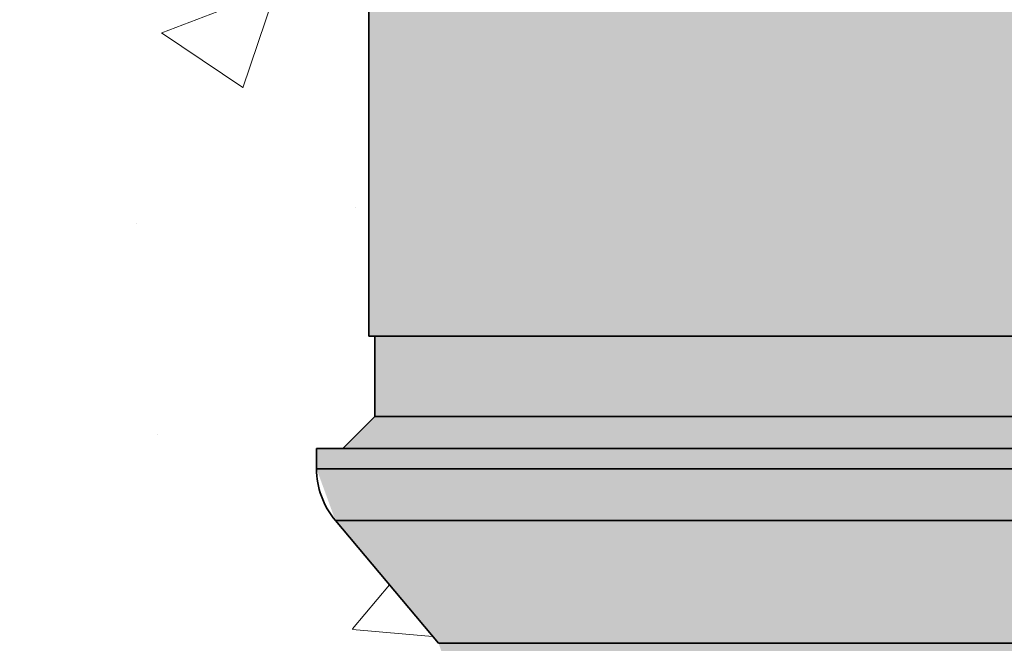
# Model space of a CAD drawing. Units: metres. Extents: x 4 to 108, y 0 to 6.
# Drawn here: x 87 to 87, y 3 to 3 of the extents above; entities that cross this region are included whole.
import ezdxf

# ---------------------------------------------------------------- set-up
doc = ezdxf.new("R2010")
doc.units = ezdxf.units.M
doc.linetypes.add('AUSGEZOGEN', pattern=[0])
doc.layers.add('WVZ_Füllflächen', color=253, linetype='AUSGEZOGEN', lineweight=18)
doc.layers.add('WVZ_Leitung', color=1, linetype='AUSGEZOGEN', lineweight=35)

# ---------------------------------------------------------------- blocks, each defined once
blk = doc.blocks.new('SE2_3')
at = {"layer": 'WVZ_Leitung', "transparency": 33554687}
for p, q in [((0.4418669347167015, 0.2697977087199688), (0.4418669347167015, 0.1747977087199688)), ((0.475466934710741, 0.1747977087199688), (0.4418669347167015, 0.1747977087199688)), ((0.4420169347524643, 0.1747977087199688), (0.4420169347524643, 0.1727977087199688)), ((0.4420169347524643, 0.1727977087199688), (0.441216934710741, 0.1719977087080479)), ((0.4753169347345829, 0.1727977087199688), (0.4420169347524643, 0.1727977087199688)), ((0.4767669347524643, 0.1719977087080479), (0.4405669347345829, 0.1719977087080479)), ((0.4405669347345829, 0.1719977087080479), (0.4405669347345829, 0.1714967867434025)), ((0.4405669347345829, 0.1714967867434025), (0.4767669347524643, 0.1714967867434025)), ((0.4762990236282349, 0.1702112115323544), (0.4410348458588124, 0.1702112115323544)), ((0.4410348458588124, 0.1702112115323544), (0.4435990236103535, 0.1671553434729576)), ((0.4435990236103535, 0.1671553434729576), (0.4734482425749302, 0.1671553434729576))]:
    blk.add_line(p, q, dxfattribs=at)
blk.add_arc((0.4425669347345829, 0.1714967867434025), 0.002, 180, 220.0000000100554, dxfattribs=at)

msp = doc.modelspace()

# ---------------------------------------------------------------- hatches: boundary and pattern name
at = {"layer": 'WVZ_Füllflächen', "linetype": 'AUSGEZOGEN', "lineweight": 25, "transparency": 33554483}
h = msp.add_hatch(color=1, dxfattribs=at)
h.paths.add_polyline_path([(87.02096520996093, 4.996408874511719), (87.02096520996093, 4.991080017089844), (87.07296520996094, 4.991080017089844), (87.07296520996094, 4.996408874511719), (87.07182891845703, 4.997864074707032), (87.06296520996094, 5.000080017089844), (87.06246588134766, 5.000080017089844), (87.06096588134766, 5.001580017089844), (87.06096588134766, 5.016683349609375), (87.05966540527344, 5.018080017089844), (87.03426495361329, 5.018080017089844), (87.03296447753907, 5.016683349609375), (87.03296447753907, 5.001580017089844), (87.03146441650391, 5.000080017089844), (87.03096520996094, 5.000080017089844), (87.02210131835938, 4.997864074707032)])
h.paths.add_polyline_path([(86.96784844970703, 4.176173706054688), (86.96789575195312, 4.166105163574219), (86.96784912109375, 4.166023864746093)], flags=16)
h.paths.add_polyline_path([(86.96790185546875, 4.176080810546875), (86.96834521484375, 4.175308898925781), (86.9703529663086, 4.174137634277344), (86.97084912109375, 4.17327392578125), (86.97084912109375, 4.168922607421875), (86.9703529663086, 4.168058898925781), (86.96991198730468, 4.167801635742188), (86.96834521484375, 4.1668876953125), (86.96789575195312, 4.166105163574219)], flags=16)
h.paths.add_polyline_path([(86.96790185546875, 4.176080810546875), (86.96784777832032, 4.176175048828125), (86.96784802246094, 4.166022033691406), (86.96784912109375, 4.126172668457031), (86.96834521484375, 4.125308898925781), (86.9703529663086, 4.124137634277344), (86.97084912109375, 4.12327392578125), (86.97084912109375, 4.118922607421875), (86.9703529663086, 4.118058898925781), (86.96834521484375, 4.1168876953125), (86.96784912109375, 4.116023864746094), (86.96784912109375, 4.076172668457032), (86.96834521484375, 4.075308898925782), (86.9703529663086, 4.074137634277344), (86.97084912109375, 4.07327392578125), (86.97084912109375, 4.068922607421875), (86.9703529663086, 4.068058837890625), (86.96834521484375, 4.0668876953125), (86.96784912109375, 4.066023864746094), (86.96784912109375, 4.026172668457031), (86.96834521484375, 4.025308898925782), (86.9703529663086, 4.024137634277344), (86.97084912109375, 4.023273864746094), (86.97084912109375, 4.018922607421875), (86.9703529663086, 4.018058837890625), (86.96834521484375, 4.0168876953125), (86.96784912109375, 4.016023864746094), (86.96784912109375, 3.976172607421875), (86.96834521484375, 3.975308898925781), (86.9703529663086, 3.974137756347656), (86.97084912109375, 3.973273864746094), (86.97084912109375, 3.968922607421875), (86.9703529663086, 3.968058837890625), (86.96834521484375, 3.9668876953125), (86.96784912109375, 3.96602392578125), (86.96784912109375, 3.926172607421875), (86.96834521484375, 3.925308898925781), (86.9703529663086, 3.924137756347656), (86.97084912109375, 3.923273864746094), (86.97084912109375, 3.918922607421875), (86.9703529663086, 3.918058837890625), (86.96834521484375, 3.9168876953125), (86.96784912109375, 3.91602392578125), (86.96784912109375, 3.876172607421875), (86.96834521484375, 3.875308898925781), (86.9703529663086, 3.8741376953125), (86.97084912109375, 3.873273864746094), (86.97084912109375, 3.868922668457031), (86.9703529663086, 3.868058837890625), (86.96834521484375, 3.8668876953125), (86.96784912109375, 3.86602392578125), (86.96784912109375, 3.826172607421875), (86.96834521484375, 3.825308898925782), (86.9703529663086, 3.8241376953125), (86.97084912109375, 3.823273864746094), (86.97084912109375, 3.818922668457031), (86.9703529663086, 3.818058837890625), (86.96834521484375, 3.8168876953125), (86.96784912109375, 3.81602392578125), (86.96784912109375, 3.776172607421875), (86.96834521484375, 3.775308837890625), (86.9703529663086, 3.7741376953125), (86.97084912109375, 3.773273864746094), (86.97084912109375, 3.768922668457031), (86.9703529663086, 3.768058837890625), (86.96834521484375, 3.7668876953125), (86.96784912109375, 3.76602392578125), (86.96784912109375, 3.726172607421875), (86.96834521484375, 3.725308837890625), (86.9703529663086, 3.7241376953125), (86.97084912109375, 3.723273864746094), (86.97084912109375, 3.718922668457031), (86.9703529663086, 3.718058837890625), (86.96834521484375, 3.7168876953125), (86.96784912109375, 3.71602392578125), (86.96784912109375, 3.676172607421875), (86.96834521484375, 3.675308837890625), (86.9703529663086, 3.6741376953125), (86.97084912109375, 3.67327392578125), (86.97084912109375, 3.668922668457031), (86.9703529663086, 3.668058837890625), (86.96834521484375, 3.6668876953125), (86.96784912109375, 3.66602392578125), (86.96784704589844, 3.652311584472656), (86.96591845703125, 3.648175598144531), (86.9650121459961, 3.647598327636719), (86.94084704589844, 3.647598327636719), (86.93484704589844, 3.641598327636719), (86.93484704589844, 3.599755187988281), (86.93601867675781, 3.596926696777344), (86.94863568115234, 3.584309753417969), (86.9489891357422, 3.584163269042969), (86.95078204345704, 3.584163269042969), (86.95641815185547, 3.578527282714844), (86.95934698486329, 3.571456115722656), (86.95934698486329, 3.330486999511719), (86.95919512939453, 3.328750549316406), (86.95649896240235, 3.313459899902344), (86.95634698486329, 3.311723449707031), (86.95634698486329, 3.293598266601562), (86.95959704589843, 3.293598266601562), (86.96359704589844, 3.289598266601562), (86.96359704589844, 3.279598266601563), (86.96284704589844, 3.279598266601563), (86.96284704589844, 2.804598266601563), (86.96359704589844, 2.804598266601563), (86.96359704589844, 2.794598266601563), (86.95959704589843, 2.790598266601563), (86.95634698486329, 2.790598266601563), (86.95634698486329, 2.788093688964844), (86.95868658447266, 2.781665832519531), (86.97150750732422, 2.766386474609375), (86.97384704589844, 2.759958557128906), (86.97384704589844, 2.758035583496094), (86.9669867553711, 2.759889404296875), (86.96424658203125, 2.760059020996094), (86.95904565429687, 2.759666809082031), (86.95169384765626, 2.757161315917969), (86.95089624023437, 2.753952880859375), (86.95089624023437, 2.736729675292969), (86.95217987060548, 2.736030883789062), (86.93879467773438, 2.735680419921875), (86.93684704589845, 2.733681091308594), (86.93684704589845, 2.721215270996094), (86.93879467773438, 2.719215942382812), (86.96634698486328, 2.718598327636719), (86.96634698486328, 2.715598327636719), (86.96584704589844, 2.715598327636719), (86.96584704589844, 2.712598327636719), (86.93916943359375, 2.712598327636719), (86.93684704589845, 2.70967578125), (86.93684704589845, 2.698305480957031), (86.93930712890625, 2.6953544921875), (86.94234637451171, 2.694458190917969), (86.95151879882813, 2.678970764160156), (86.94870166015625, 2.676337890625), (86.93769000244141, 2.675747253417969), (86.93484704589844, 2.672751342773438), (86.93484704589844, 2.608445190429688), (86.93769000244141, 2.605449279785157), (86.94702618408203, 2.6049599609375), (86.94958666992187, 2.603243103027344), (86.96774969482422, 2.577263977050781), (86.97063610839844, 2.5706865234375), (86.96090850830079, 2.560228393554687), (86.9397685546875, 2.5596748046875), (86.93684802246094, 2.556754333496094), (86.93684704589845, 2.548520751953125), (86.9397685546875, 2.545521728515625), (87.04684704589845, 2.542717834472656), (87.15406768798829, 2.545526123046875), (87.15694714355469, 2.54775732421875), (87.15929071044923, 2.549928466796875), (87.18056127929688, 2.554935180664062), (87.19526397705079, 2.559758728027344), (87.20089892578125, 2.561607360839844), (87.2017367553711, 2.561915649414062), (87.20959020996094, 2.565133239746094), (87.21251452636719, 2.566417846679688), (87.2164412841797, 2.567940063476562), (87.21721649169922, 2.568257690429688), (87.21741180419922, 2.56831640625), (87.21807189941407, 2.568572265625), (87.22576403808594, 2.571144165039063), (87.23365539550781, 2.573194030761719), (87.24299584960937, 2.570549560546875), (87.24843658447266, 2.565108825683594), (87.25650573730469, 2.560450073242188), (87.3068660888672, 2.5469560546875), (87.31089666748048, 2.546353698730469), (87.34374237060547, 2.545206726074219), (87.3468471069336, 2.548204833984375), (87.3468471069336, 2.557070983886719), (87.35191717529297, 2.555135131835938), (87.35384698486328, 2.553205261230469), (87.35384698486328, 2.546824523925781), (87.35584698486328, 2.544824523925781), (87.37284698486329, 2.544824523925781), (87.37484698486328, 2.546824523925781), (87.37484698486328, 2.565598327636719), (87.94576391601562, 2.565598327636719), (87.94913208007813, 2.566205993652344), (87.9523978881836, 2.568010620117188), (87.95546221923829, 2.570957214355469), (87.95823175048828, 2.57495654296875), (87.96062249755859, 2.579886779785156), (87.96256176757812, 2.585598327636719), (87.9639906616211, 2.591917419433594), (87.96486578369141, 2.59865234375), (87.96509704589845, 2.604105224609375), (87.96516046142578, 2.605598327636719), (87.96486578369141, 2.612544250488281), (87.9639906616211, 2.619279113769531), (87.96256176757812, 2.625598327636719), (87.96062249755859, 2.631309753417969), (87.95823175048828, 2.636240051269531), (87.95546221923829, 2.640239318847657), (87.9523978881836, 2.64318603515625), (87.94913208007813, 2.644990600585937), (87.94576391601562, 2.645598388671875), (87.9491312866211, 2.646205627441407), (87.95239721679688, 2.648010009765625), (87.95546160888672, 2.65095654296875), (87.95823126220704, 2.654955627441406), (87.9606220703125, 2.659885803222656), (87.96205303955078, 2.664099853515625), (87.96376959228516, 2.671069702148438), (87.96490521240234, 2.679612243652344), (87.96515576171875, 2.685707580566406), (87.96486590576173, 2.69254345703125), (87.96399084472657, 2.699278381347656), (87.9625619506836, 2.705597778320313), (87.96062268066406, 2.711309387207031), (87.9582318725586, 2.71623974609375), (87.95546228027344, 2.720239135742188), (87.9523980102539, 2.723185913085937), (87.95075372314453, 2.724094543457031), (87.95409851074218, 2.724094543457031), (87.94576391601562, 2.725598327636719), (87.37484698486328, 2.725504699707031), (87.37484698486328, 2.744372009277344), (87.37284698486329, 2.746372009277344), (87.35584698486328, 2.746372009277344), (87.35384698486328, 2.744372009277344), (87.35384698486328, 2.738864074707031), (87.35191717529297, 2.736061401367187), (87.3468471069336, 2.734125549316406), (87.3468471069336, 2.74299169921875), (87.34374237060547, 2.745989807128906), (87.31089666748048, 2.744842834472656), (87.3068660888672, 2.744240478515625), (87.25650573730469, 2.730746459960938), (87.24843658447266, 2.726087707519531), (87.23896350097657, 2.716614685058594), (87.2334555053711, 2.713799682617188), (87.22959832763672, 2.713170654296875), (87.22681048583985, 2.712685302734375), (87.21694476318359, 2.710737915039063), (87.21510064697266, 2.710340148925781), (87.21362823486328, 2.710009826660156), (87.20376086425782, 2.707626403808594), (87.20212731933594, 2.707194763183594), (87.20076055908203, 2.706825134277344), (87.19059649658203, 2.703985229492187), (87.17389477539062, 2.698686096191406), (87.16089758300781, 2.694085327148438), (87.15684936523438, 2.696880920410156), (87.15684704589845, 2.70967578125), (87.15452465820313, 2.712598327636719), (87.12784704589843, 2.712598327636719), (87.12784704589843, 2.715598327636719), (87.12734704589845, 2.715598327636719), (87.12734704589845, 2.718598327636719), (87.15184704589844, 2.719172424316406), (87.15184704589844, 2.716098266601563), (87.16184704589844, 2.716098266601563), (87.16184704589844, 2.717598327636719), (87.16214703369141, 2.717598327636719), (87.16214703369141, 2.758598266601563), (87.16184704589844, 2.758598266601563), (87.16184704589844, 2.760598266601562), (87.16034704589843, 2.762098266601563), (87.15348956298828, 2.762104858398438), (87.15384704589844, 2.764598266601562), (87.15384704589844, 2.766598266601563), (87.15184704589844, 2.768598266601562), (87.12831201171875, 2.768598266601562), (87.12678344726562, 2.771864807128906), (87.13500744628907, 2.781665832519531), (87.13734704589844, 2.788093688964844), (87.13734704589844, 2.790598266601563), (87.13409698486328, 2.790598266601563), (87.13009698486329, 2.794598266601563), (87.13009698486329, 2.804598266601563), (87.13084704589843, 2.804598266601563), (87.13084704589843, 3.279598266601563), (87.13009698486329, 3.279598266601563), (87.13009698486329, 3.289598266601562), (87.13409698486328, 3.293598266601562), (87.13734704589844, 3.293598266601562), (87.13734704589844, 3.311723449707031), (87.13719512939453, 3.313459899902344), (87.1344990234375, 3.328750549316406), (87.13434704589844, 3.330486999511719), (87.13434704589844, 3.571456115722656), (87.13727600097657, 3.578527282714844), (87.14291198730469, 3.584163269042969), (87.14470489501953, 3.584163269042969), (87.15767547607422, 3.596926696777344), (87.15884704589844, 3.599755187988281), (87.15884704589844, 3.641598327636719), (87.15284704589844, 3.647598327636719), (87.12868194580078, 3.647598327636719), (87.12777563476563, 3.648175598144531), (87.12584704589844, 3.652311584472656), (87.12584912109375, 3.66602392578125), (87.1253529663086, 3.6668876953125), (87.1233452758789, 3.668058837890625), (87.12284912109375, 3.668922668457031), (87.12284912109375, 3.67327392578125), (87.1233452758789, 3.6741376953125), (87.1253529663086, 3.675308837890625), (87.12584912109375, 3.676172607421875), (87.12584912109375, 3.71602392578125), (87.1253529663086, 3.7168876953125), (87.1233452758789, 3.718058837890625), (87.12284912109375, 3.718922668457031), (87.12284912109375, 3.723273864746094), (87.1233452758789, 3.7241376953125), (87.1253529663086, 3.725308837890625), (87.12584912109375, 3.726172607421875), (87.12584912109375, 3.76602392578125), (87.1253529663086, 3.7668876953125), (87.1233452758789, 3.768058837890625), (87.12284912109375, 3.768922668457031), (87.12284912109375, 3.773273864746094), (87.1233452758789, 3.7741376953125), (87.1253529663086, 3.775308837890625), (87.12584912109375, 3.776172607421875), (87.12584912109375, 3.81602392578125), (87.1253529663086, 3.8168876953125), (87.1233452758789, 3.818058837890625), (87.12284912109375, 3.818922668457031), (87.12284912109375, 3.823273864746094), (87.1233452758789, 3.8241376953125), (87.1253529663086, 3.825308898925782), (87.12584912109375, 3.826172607421875), (87.12584912109375, 3.86602392578125), (87.1253529663086, 3.8668876953125), (87.1233452758789, 3.868058837890625), (87.12284912109375, 3.868922668457031), (87.12284912109375, 3.873273864746094), (87.1233452758789, 3.8741376953125), (87.1253529663086, 3.875308898925781), (87.12584912109375, 3.876172607421875), (87.12584912109375, 3.91602392578125), (87.1253529663086, 3.9168876953125), (87.1233452758789, 3.918058837890625), (87.12284912109375, 3.918922607421875), (87.12284912109375, 3.923273864746094), (87.1233452758789, 3.924137756347656), (87.1253529663086, 3.925308898925781), (87.12584912109375, 3.926172607421875), (87.12584912109375, 3.96602392578125), (87.1253529663086, 3.9668876953125), (87.1233452758789, 3.968058837890625), (87.12284912109375, 3.968922607421875), (87.12284912109375, 3.973273864746094), (87.1233452758789, 3.974137756347656), (87.12526440429687, 3.975257202148438), (87.1253529663086, 3.975308898925781), (87.12584912109375, 3.976172607421875), (87.12584912109375, 4.016023864746094), (87.1253529663086, 4.0168876953125), (87.1233452758789, 4.018058837890625), (87.12284912109375, 4.018922607421875), (87.12284912109375, 4.023273864746094), (87.1233452758789, 4.024137634277344), (87.1253529663086, 4.025308898925782), (87.12584912109375, 4.026172668457031), (87.12584912109375, 4.066023864746094), (87.1253529663086, 4.0668876953125), (87.1233452758789, 4.068058837890625), (87.12284912109375, 4.068922607421875), (87.12284912109375, 4.07327392578125), (87.1233452758789, 4.074137634277344), (87.1253529663086, 4.075308898925782), (87.12584912109375, 4.076172668457032), (87.12584912109375, 4.116023864746094), (87.1253529663086, 4.1168876953125), (87.1233452758789, 4.118058898925781), (87.12284912109375, 4.118922607421875), (87.12284912109375, 4.12327392578125), (87.1233452758789, 4.124137634277344), (87.1253529663086, 4.125308898925781), (87.12584912109375, 4.126172668457031), (87.12584912109375, 4.166023864746093), (87.1253529663086, 4.1668876953125), (87.1233452758789, 4.168058898925781), (87.12284912109375, 4.168922607421875), (87.12284912109375, 4.17327392578125), (87.1233452758789, 4.174137634277344), (87.1253529663086, 4.175308898925781), (87.12590258789062, 4.176265808105469), (87.12591723632812, 4.201031677246094), (87.12641717529297, 4.202354614257812), (87.12641717529297, 4.204580078125), (87.14312292480469, 4.204580078125), (87.15991723632813, 4.209080017089843), (87.15991723632813, 4.215480041503906), (87.15791723632813, 4.217480041503906), (87.1589130859375, 4.217580078125), (87.15891510009766, 4.225580078125), (87.15891510009766, 4.315580078125), (87.15457446289062, 4.315580078125), (87.1539966430664, 4.318186767578125), (87.15267901611328, 4.319903991699219), (87.1507593383789, 4.320903259277344), (87.1417006225586, 4.323330505371094), (87.13972424316407, 4.323933715820313), (87.13779406738281, 4.324671630859375), (87.13591918945313, 4.325540649414062), (87.13410864257813, 4.32653662109375), (87.13237091064454, 4.327654968261719), (87.1307142944336, 4.328890197753906), (87.12914672851562, 4.330236511230469), (87.12767547607422, 4.331687622070312), (87.1263076171875, 4.333236511230469), (87.12504968261719, 4.334876037597656), (87.12390753173828, 4.336598083496094), (87.12288665771484, 4.338394775390625), (87.12199194335938, 4.340257385253906), (87.12122747802735, 4.342177307128907), (87.12059704589844, 4.344145202636719), (87.12010357666016, 4.34615185546875), (87.1197494506836, 4.348187683105468), (87.11953631591797, 4.350243103027344), (87.11946508789063, 4.352308288574219), (87.11946508789063, 4.392580017089844), (87.14116699218751, 4.645479370117187), (87.14132830810547, 4.645527770996094), (87.14236682128906, 4.645856323242188), (87.14340270996094, 4.646199951171875), (87.14443566894532, 4.646559204101562), (87.14546551513672, 4.646933349609375), (87.14649188232423, 4.647322814941407), (87.14751464843751, 4.647726989746094), (87.14853344726562, 4.648146301269532), (87.14954840087891, 4.648580078125), (87.15055877685548, 4.649028747558594), (87.15156463623048, 4.649491638183594), (87.15256567382812, 4.649969116210937), (87.15356176757813, 4.650460571289063), (87.15455249023438, 4.65096630859375), (87.15553778076172, 4.651485656738282), (87.15651727294922, 4.652019104003906), (87.15749090576172, 4.652565979003906), (87.15845825195312, 4.653126525878906), (87.15941931152344, 4.6537001953125), (87.1603734741211, 4.654287292480469), (87.16132098388672, 4.654887145996094), (87.16226116943359, 4.655500244140625), (87.16319415283203, 4.656125854492188), (87.16411950683595, 4.656764221191406), (87.16503717041016, 4.657414794921875), (87.16594665527344, 4.658077819824219), (87.16684802246094, 4.658752685546875), (87.16774084472657, 4.659439575195313), (87.16862518310548, 4.660138061523438), (87.16950048828126, 4.660848266601563), (87.17036694335938, 4.661569519042969), (87.17122375488282, 4.662302185058594), (87.17207135009765, 4.663045654296875), (87.17290887451172, 4.663800170898438), (87.1737367553711, 4.664565185546875), (87.17455426025391, 4.6653408203125), (87.17536151123048, 4.666126525878906), (87.17615802001953, 4.666922485351563), (87.17694396972657, 4.667728088378906), (87.17771881103516, 4.668543579101563), (87.17848266601563, 4.669368347167969), (87.17923504638672, 4.67020263671875), (87.17997595214844, 4.671045654296875), (87.18070495605468, 4.671897888183594), (87.18142236328126, 4.672758544921875), (87.18212731933593, 4.673627868652344), (87.1828201904297, 4.674505310058594), (87.18350024414063, 4.675390930175781), (87.18416796875, 4.676284362792969), (87.18482257080078, 4.677185485839844), (87.18546453857422, 4.678093933105469), (87.18609301757813, 4.679009704589844), (87.18670843505859, 4.679932373046875), (87.18731005859375, 4.680861999511719), (87.1878984375, 4.681798034667969), (87.18847259521485, 4.682740600585937), (87.18903314208984, 4.683689147949218), (87.18957922363282, 4.684643859863281), (87.1901112060547, 4.685604064941407), (87.19062860107422, 4.686570068359375), (87.19113153076172, 4.687541137695312), (87.19161944580078, 4.688517456054687), (87.19209265136719, 4.689498596191406), (87.19255059814454, 4.690484375), (87.19299365234374, 4.691474609375), (87.19342102050781, 4.692469055175781), (87.19383331298829, 4.693467407226563), (87.19422967529297, 4.6944697265625), (87.19461071777344, 4.695475402832031), (87.19497570800782, 4.696484436035156), (87.19532489013672, 4.697496643066406), (87.19565777587891, 4.69851171875), (87.19597473144532, 4.699529357910157), (87.19627502441406, 4.700549560546875), (87.19655920410156, 4.701571838378906), (87.19682635498047, 4.702596252441406), (87.19707727050782, 4.703622375488282), (87.1973109741211, 4.704650024414063), (87.19752801513673, 4.705678955078125), (87.19772778320312, 4.706708862304688), (87.19791076660157, 4.707739685058594), (87.19807623291015, 4.70877099609375), (87.19822467041016, 4.709802612304688), (87.19835528564454, 4.710834228515625), (87.19846881103516, 4.71186572265625), (87.19856439208985, 4.712896728515625), (87.19864251708985, 4.713927124023438), (87.1987025756836, 4.71495654296875), (87.1987451171875, 4.715984741210938), (87.19876916503907, 4.717011474609375), (87.19877557373047, 4.71803662109375), (87.19876342773438, 4.719059814453125), (87.1987333984375, 4.720080871582032), (87.19868463134766, 4.721099304199218), (87.19861804199219, 4.722115051269531), (87.19853259277343, 4.723127502441407), (87.19842919921875, 4.724136657714844), (87.1983070678711, 4.725141967773437), (87.19816680908204, 4.726143188476563), (87.19800762939454, 4.727140075683594), (87.19783038330078, 4.728132385253907), (87.19763415527343, 4.729119567871094), (87.19741979980469, 4.7301015625), (87.19718646240234, 4.731077819824219), (87.19693475341798, 4.73204833984375), (87.19666394042969, 4.733012573242187), (87.19637493896485, 4.733970397949219), (87.19606683349609, 4.734921081542969), (87.19574047851563, 4.73586474609375), (87.19539544677734, 4.736800720214844), (87.19503234863281, 4.737728942871094), (87.19465063476562, 4.738648742675782), (87.19425109863282, 4.739560119628907), (87.19383319091797, 4.740462219238282), (87.19339764404297, 4.741355285644532), (87.19294396972657, 4.742238525390625), (87.19247277832031, 4.743111877441406), (87.19198370361329, 4.743974609375), (87.19147735595703, 4.744826904296875), (87.19095318603516, 4.745667846679687), (87.19041204833985, 4.746497680664063), (87.18985345458985, 4.747315490722657), (87.18927838134766, 4.748121520996094), (87.18868646240234, 4.7489150390625), (87.18807861328125, 4.749696105957032), (87.18745458984375, 4.7504638671875), (87.18681475830078, 4.751218872070313), (87.1794091796875, 4.7597685546875), (87.17829809570313, 4.760808349609375), (87.17716815185547, 4.761827758789063), (87.17601989746093, 4.762826416015625), (87.17485363769532, 4.763803955078125), (87.1754468383789, 4.764317565917969), (87.15353619384766, 4.789621337890625), (87.15696508789063, 4.829580200195313), (87.15396520996094, 4.839580017089844), (87.15456518554687, 4.839580017089844), (87.15610162353516, 4.840299621582031), (87.15653240966797, 4.841940734863281), (87.15016986083984, 4.876645568847656), (87.14872717285157, 4.884514465332031), (87.1410151977539, 4.926580017089844), (87.13846514892579, 4.929580017089844), (87.13985473632813, 4.933080017089844), (87.13312536621093, 4.971661926269531), (87.13286090087891, 4.972932739257812), (87.1325146484375, 4.974183837890625), (87.13208782958985, 4.975409790039063), (87.1315824584961, 4.97660546875), (87.13100061035156, 4.977765869140625), (87.1303447265625, 4.978885986328125), (87.12961749267578, 4.979961242675781), (87.12882202148438, 4.980987060546875), (87.12796173095704, 4.981959228515625), (87.12704016113281, 4.982873413085938), (87.12606127929688, 4.983725952148437), (87.1250291748047, 4.98451318359375), (87.12394805908204, 4.985231811523438), (87.12282263183594, 4.985878723144531), (87.12165771484375, 4.986451354980469), (87.12045806884765, 4.986947143554688), (87.11922869873047, 4.987364135742188), (87.11797485351563, 4.987700378417969), (87.11670196533203, 4.987954650878907), (87.11541516113282, 4.988125793457032), (87.1141201171875, 4.988213195800781), (87.1049500732422, 4.988557312011719), (87.10500231933594, 4.990056396484375), (87.08501446533204, 4.990753662109375), (87.08496228027344, 4.989254516601562), (87.07296520996094, 4.989673034667969), (87.07296520996094, 4.990580017089844), (87.02096520996093, 4.990580017089844), (87.02096520996093, 4.989673034667969), (86.97979846191406, 4.988236999511719), (86.97850341796875, 4.988149719238281), (86.97721661376953, 4.987978454589844), (86.97594366455078, 4.987724304199219), (86.97468994140625, 4.987387939453125), (86.97346063232422, 4.986970947265625), (86.97226092529297, 4.986475158691406), (86.97109594726562, 4.985902526855469), (86.96997052001953, 4.985255615234375), (86.96888952636719, 4.984536987304687), (86.96785736083984, 4.983749755859376), (86.96687841796876, 4.982897216796875), (86.96595684814453, 4.981983032226562), (86.96509655761719, 4.981010986328125), (86.96430108642578, 4.979985107421875), (86.96357391357422, 4.978909790039062), (86.96291802978516, 4.977789672851562), (86.96233605957032, 4.976629272460937), (86.96183068847657, 4.97543359375), (86.96140405273438, 4.974207641601563), (86.96105773925781, 4.97295654296875), (86.96089172363281, 4.97215869140625), (86.95381402587891, 4.931580017089844), (86.95546514892578, 4.929580017089844), (86.95291516113281, 4.926580017089844), (86.93843182373047, 4.847580017089844), (86.93739801025392, 4.841940734863281), (86.939365234375, 4.839580017089844), (86.93996520996095, 4.839580017089844), (86.93696520996095, 4.829580200195313), (86.97446533203126, 4.392580017089844), (86.97446533203126, 4.352309204101562), (86.9743941040039, 4.350243103027344), (86.97418090820312, 4.348187744140625), (86.97382672119141, 4.34615185546875), (86.97333325195312, 4.344145202636719), (86.97270281982422, 4.342177307128907), (86.9719384765625, 4.340257507324218), (86.97104370117188, 4.338394775390625), (86.97002282714844, 4.336598083496094), (86.96888073730469, 4.334876037597656), (86.96762268066406, 4.333236633300781), (86.9662548828125, 4.331687744140625), (86.9647836303711, 4.330236633300781), (86.96321606445312, 4.328890197753906), (86.96155944824218, 4.327655029296875), (86.9598217163086, 4.326536743164063), (86.95801116943359, 4.325540710449219), (86.95613641357421, 4.324671752929688), (86.95420623779297, 4.323933837890625), (86.9522294921875, 4.323330505371094), (86.94317114257812, 4.320903381347656), (86.94125128173829, 4.319903930664062), (86.93993371582032, 4.318186767578125), (86.9393558959961, 4.315580078125), (86.93491510009765, 4.315580078125), (86.93491510009765, 4.225580078125), (86.93491302490234, 4.217580078125), (86.93391723632813, 4.215480041503906), (86.93391723632813, 4.209080017089843), (86.95064331054688, 4.204598266601563), (86.96741717529297, 4.204580078125), (86.96741717529297, 4.202354614257812), (86.96784704589844, 4.201217346191406), (86.96791723632813, 4.201031677246094)])
h.paths.add_polyline_path([(87.13861926269531, 4.806846801757812), (87.1383162841797, 4.807175537109375), (87.1381421508789, 4.807399353027344), (87.1389183959961, 4.806514038085938)], flags=16)
h.paths.add_polyline_path([(87.06798437500001, 4.676318115234375), (87.06710404950692, 4.678444233537919), (87.06827740478516, 4.675974304199219)], flags=16)
h.paths.add_polyline_path([(87.16758898925781, 4.769155456542969), (87.16721826171876, 4.769364440917969), (87.16740618896485, 4.769264465332031)], flags=16)
h.paths.add_polyline_path([(87.0490458984375, 4.698429992675782), (87.04914843750001, 4.698261413574219), (87.0492713623047, 4.698059814453125), (87.04691723632813, 4.701208251953125), (87.04691723632813, 4.702120483398438), (87.04702026367188, 4.701933532714844), (87.04707684326172, 4.701830993652344), (87.0471336669922, 4.701728515625), (87.0471904296875, 4.701626281738282), (87.04724725341796, 4.701524230957031), (87.04730432128906, 4.701422180175781), (87.047361328125, 4.7013203125), (87.04741833496094, 4.701218811035156), (87.04747564697266, 4.701117004394531), (87.0475326538086, 4.701015869140625), (87.04759008789063, 4.700914428710938), (87.04764739990235, 4.700813415527344), (87.04770489501954, 4.700712524414063), (87.04776251220703, 4.700611572265625), (87.04781994628907, 4.700510986328125), (87.04787768554688, 4.700410400390625), (87.04793542480469, 4.700309997558594), (87.04799328613281, 4.700209716796875), (87.04805108642579, 4.700109741210937), (87.04810900878907, 4.700009826660156), (87.04816705322266, 4.699909912109375), (87.04822515869141, 4.699810241699219), (87.04828326416016, 4.699710815429688), (87.04834161376954, 4.699611389160157), (87.04839996337891, 4.699511962890625), (87.04845831298829, 4.699413024902344), (87.04851666259766, 4.699314086914063), (87.04857519531251, 4.69921533203125), (87.04863391113281, 4.699116394042969), (87.04869250488281, 4.69901806640625), (87.04875079345703, 4.698920471191406), (87.04880993652344, 4.698821533203125), (87.04887078857422, 4.698720275878906), (87.048927734375, 4.698625549316406), (87.0489794921875, 4.698539672851562)], flags=16)
at = {"layer": 'WVZ_Füllflächen', "transparency": 33554687}
h = msp.add_hatch(dxfattribs=at)
h.set_pattern_fill('AR-CONC', color=256, scale=0.0008, style=0)
h.set_pattern_definition([(49.99999999999999, (0, 0), (0.1457477351968032, -0.01275126843112247), [0.01524, -0.16764]), (355, (0, 0), (-0.02819473713997547, 0.1528454761912281), [0.012192, -0.134112467336]), (100.4514447, (0.0121456056, -0.0010626028), (0.1175529976722826, 0.1400942015297561), [0.01295200704, -0.14247219568]), (46.18420000000001, (0, 0.04064), (0.2168632327137039, -0.03363386234618172), [0.02286, -0.25146]), (96.63555760999996, (0.01807192, 0.0378372), (0.1899233072412024, 0.1979408996781772), [0.019428018512, -0.213708486528]), (351.1841511700001, (0, 0.04064), (0.1899233072519816, 0.1979408996684261), [0.018287973656, -0.201167785536]), (21, (0.02032, 0.03048), (0.121291513015306, -0.08181215854967008), [0.01524, -0.16764]), (326.0000000000001, (0.02032, 0.03048), (0.04944162267811766, 0.1473503728978554), [0.012192, -0.134112]), (71.45144499999999, (0.03042762608, 0.02366232008), (0.1707331354229729, 0.0655382151087242), [0.01295200704, -0.14247195008]), (37.50000000000001, (0, 0), (0.002470882600473453, 0.06764403109852249), [0, -0.1324864, 0, -0.136144, 0, -0.13462]), (7.499999999999999, (0, 0), (0.0534557300082446, 0.08014445985449561), [0, -0.0776224, 0, -0.1294384, 0, -0.05130800000000001]), (327.5, (-0.0453136, 0), (0.1084724761334971, -0.004582995194138755), [0, -0.0508, 0, -0.158496, 0, -0.210312]), (317.5, (-0.0656336, 0), (0.1185033451088144, 0.02034119282666642), [0, -0.06604, 0, -0.1052576, 0, -0.149352])])
h.paths.add_polyline_path([(86.95108815121651, 2.755108118891716), (86.95169386315347, 2.757161312669516), (86.95904565942287, 2.759666816413403), (86.96256974518299, 2.760003081530332), (86.96842871201038, 2.759646470814944), (86.97384704422952, 2.758035586476326), (86.97384910655022, 2.759958578616381), (86.97150955092907, 2.766386454820633), (86.95868659985065, 2.781665795117617), (86.9563470442295, 2.78809367120266), (86.9563470442295, 2.790598280996084), (86.95959910643101, 2.790598280996084), (86.96359704422952, 2.794598281055689), (86.96359704422952, 2.804598281055689), (86.9628470442295, 2.804598281055689), (86.96284910643101, 3.27884828081727), (86.96359910666943, 3.279598281055689), (86.96359704422952, 3.289598281055689), (86.9563470442295, 3.293598280996084), (86.9563470442295, 3.311723394364118), (86.95934910655022, 3.33048701313138), (86.95934910655022, 3.571456145465374), (86.95642017436028, 3.578527213156224), (86.95078413546085, 3.584163252234459), (86.94863562655449, 3.58430969876051), (86.93601861715317, 3.596926708191633), (86.93484704422951, 3.599755135297775), (86.93484704399108, 3.641598281085491), (86.9408470441103, 3.647598281025886), (86.97173038375378, 3.653598280966282), (86.96947644031049, 3.942217154294252), (86.967849106431, 3.942217154294252), (86.967849106431, 3.992217154294253), (86.96908596980572, 3.992217154294253), (86.967849106431, 4.150598280906677), (86.69684704434871, 4.150598280906677), (86.69684704446793, 2.925598280847073), (86.69684704446793, 2.714289755016565), (86.93754478752614, 2.696384527146816), (86.93880162620545, 2.69596085190773), (86.93684704434872, 2.698305494129658), (86.93684704434872, 2.709675810277462), (86.93916942667961, 2.712598280906677), (86.9658470442295, 2.712598280906677), (86.9658470442295, 2.715598280906677), (86.96634704422951, 2.715598280996084), (86.96634910655021, 2.718598280966282), (86.93879469037056, 2.71921596121788), (86.93684704422951, 2.721215275794268), (86.93684704422951, 2.733681088209152), (86.93879469037056, 2.735680402815342), (86.95217983293533, 2.736030905097723), (86.95089623582363, 2.736729678213596)], flags=0)

# ---------------------------------------------------------------- block references
at = {"layer": 'WVZ_Leitung', "linetype": 'AUSGEZOGEN', "lineweight": 18, "transparency": 33554687, "xscale": 5, "yscale": 5, "zscale": 5}
msp.add_blockref('SE2_3', (84.75351443290711, 1.930609737455845), dxfattribs=at)

doc.saveas('drawing.dxf')
